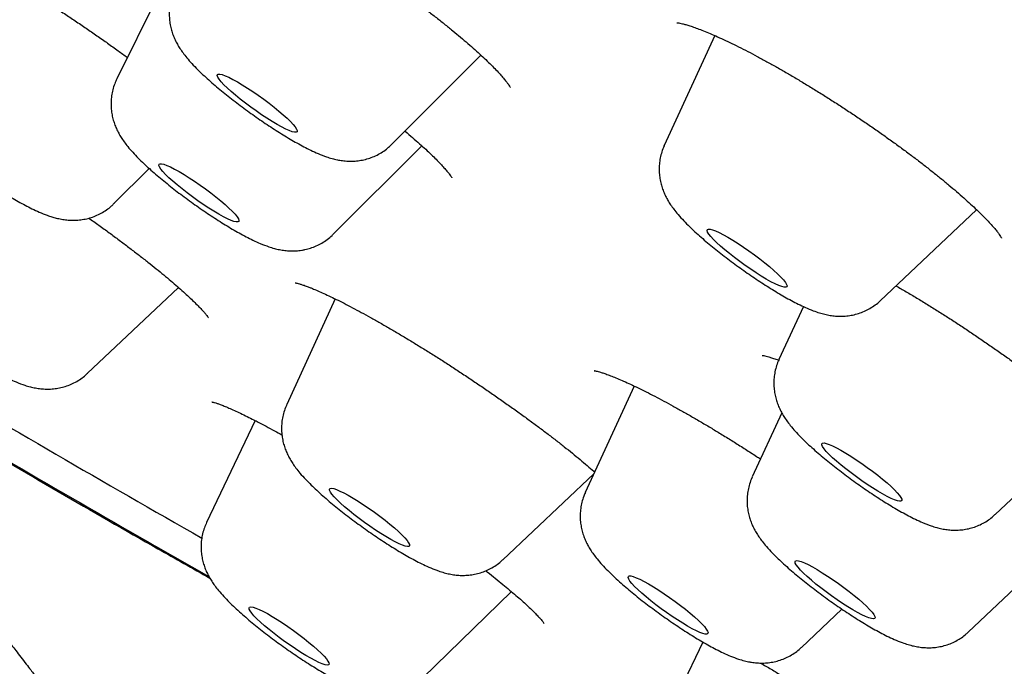
# Model space of a CAD drawing. Units: millimetres. Extents: x 8 to 994, y 12 to 1031.
# Drawn here: x 867 to 876, y 316 to 322 of the extents above; entities that cross this region are included whole.
import ezdxf

# ---------------------------------------------------------------- set-up
doc = ezdxf.new("R2010")
doc.units = ezdxf.units.MM

msp = doc.modelspace()

# ---------------------------------------------------------------- linework, layer by layer
at = {"color": 7, "linetype": 'Continuous', "lineweight": 30}
for p, q in [((867.9282, 322.3151), (867.4578, 321.3637)), ((872.9494, 321.7596), (872.4851, 320.7511)), ((869.9805, 320.76), (870.8016, 321.5797)), ((869.4457, 319.9364), (870.2586, 320.7479)), ((872.4843, 320.7492), (872.4851, 320.7511)), ((867.4317, 320.2175), (867.7547, 320.54)), ((867.4317, 320.2175), (867.4296, 320.2157)), ((874.4688, 319.3268), (875.353, 320.1618)), ((867.1867, 318.6579), (868.0236, 319.4482)), ((869.4642, 319.3426), (869.0176, 318.3724)), ((873.7618, 319.2734), (873.5382, 318.7877)), ((874.4688, 319.3268), (874.4677, 319.3258)), ((867.1867, 318.6579), (867.1856, 318.6568)), ((872.209, 318.5433), (871.7599, 317.5677)), ((869.0169, 318.3708), (869.0176, 318.3724)), ((873.5635, 318.2976), (873.2924, 317.7085)), ((868.7293, 318.226), (868.2819, 317.291)), ((875.522, 317.3634), (876.4006, 318.1932)), ((871.0013, 316.9481), (871.8387, 317.7389)), ((875.2761, 316.2842), (876.1469, 317.1067)), ((868.3049, 316.792), (867.8155, 317.0713)), ((870.2679, 315.8651), (871.0816, 316.6568)), ((873.7436, 316.1434), (874.1166, 316.4957)), ((872.8395, 316.1937), (872.4276, 315.3329))]:
    msp.add_line(p, q, dxfattribs=at)
at = {"color": 7, "linetype": 'Continuous', "lineweight": 30, "flags": 128}
for points in [[(868.3797, 321.3921), (868.3811, 321.4019), (868.3893, 321.4069), (868.4042, 321.4068), (868.4254, 321.4018), (868.4526, 321.3919), (868.4854, 321.3773), (868.5229, 321.3583), (868.5647, 321.3353), (868.6099, 321.3085), (868.6576, 321.2787), (868.7069, 321.2462), (868.757, 321.2118), (868.807, 321.176), (868.8558, 321.1396), (868.9026, 321.1031), (868.9464, 321.0674), (868.9866, 321.033), (869.0223, 321.0006), (869.0528, 320.9707), (869.0777, 320.9441), (869.0964, 320.921), (869.1086, 320.9021), (869.1141, 320.8876), (869.1127, 320.8777), (869.1045, 320.8728), (869.0896, 320.8728), (869.0684, 320.8778), (869.0411, 320.8877), (869.0084, 320.9023), (868.9708, 320.9213), (868.9291, 320.9444), (868.8839, 320.9711), (868.8362, 321.001), (868.7868, 321.0334), (868.7367, 321.0678), (868.6868, 321.1036), (868.638, 321.1401), (868.5912, 321.1765), (868.5473, 321.2123), (868.5072, 321.2467), (868.4715, 321.2791), (868.4409, 321.3089), (868.4161, 321.3356), (868.3974, 321.3586), (868.3852, 321.3776), (868.3797, 321.3921)], [(867.8545, 320.5833), (867.8694, 320.5833), (867.8906, 320.5783), (867.9179, 320.5684), (867.9506, 320.5538), (867.9882, 320.5348), (868.0299, 320.5117), (868.0751, 320.485), (868.1228, 320.4551), (868.1722, 320.4227), (868.2223, 320.3882), (868.2722, 320.3525), (868.321, 320.316), (868.3678, 320.2796), (868.4116, 320.2438), (868.4518, 320.2094), (868.4875, 320.177), (868.5181, 320.1472), (868.5429, 320.1205), (868.5616, 320.0975), (868.5738, 320.0785), (868.5793, 320.064), (868.5779, 320.0542), (868.5697, 320.0492), (868.5548, 320.0493), (868.5336, 320.0543), (868.5063, 320.0641), (868.4736, 320.0787), (868.436, 320.0977), (868.3943, 320.1208), (868.3491, 320.1475), (868.3014, 320.1774), (868.2521, 320.2098), (868.2019, 320.2443), (868.152, 320.28), (868.1032, 320.3165), (868.0564, 320.3529), (868.0126, 320.3887), (867.9724, 320.4231), (867.9367, 320.4555), (867.9061, 320.4853), (867.8813, 320.512), (867.8626, 320.5351), (867.8504, 320.554), (867.8449, 320.5685), (867.8463, 320.5783), (867.8545, 320.5833)], [(872.8938, 319.9384), (872.8826, 319.9567), (872.8781, 319.9706), (872.8805, 319.9797), (872.8897, 319.9839), (872.9054, 319.9832), (872.9276, 319.9775), (872.9556, 319.9669), (872.9891, 319.9517), (873.0273, 319.9321), (873.0696, 319.9084), (873.1152, 319.8812), (873.1632, 319.851), (873.2127, 319.8182), (873.2628, 319.7835), (873.3127, 319.7476), (873.3612, 319.7111), (873.4076, 319.6748), (873.451, 319.6392), (873.4906, 319.605), (873.5256, 319.5729), (873.5554, 319.5435), (873.5794, 319.5173), (873.5972, 319.4948), (873.6084, 319.4765), (873.6129, 319.4626), (873.6105, 319.4535), (873.6014, 319.4493), (873.5856, 319.45), (873.5635, 319.4557), (873.5354, 319.4663), (873.502, 319.4815), (873.4637, 319.5011), (873.4214, 319.5248), (873.3759, 319.552), (873.3279, 319.5822), (873.2783, 319.615), (873.2282, 319.6497), (873.1784, 319.6856), (873.1298, 319.7221), (873.0834, 319.7585), (873.04, 319.7941), (873.0004, 319.8282), (872.9654, 319.8603), (872.9356, 319.8897), (872.9116, 319.9159), (872.8938, 319.9384)], [(873.9321, 318.0027), (873.932, 318.0136), (873.9387, 318.0196), (873.9522, 318.0206), (873.9721, 318.0166), (873.9981, 318.0078), (874.0297, 317.9942), (874.0663, 317.9761), (874.1072, 317.9539), (874.1517, 317.9279), (874.1989, 317.8987), (874.248, 317.8667), (874.298, 317.8327), (874.3481, 317.7971), (874.3972, 317.7608), (874.4445, 317.7243), (874.4891, 317.6883), (874.5301, 317.6535), (874.5668, 317.6206), (874.5985, 317.5902), (874.6246, 317.5628), (874.6447, 317.539), (874.6583, 317.5191), (874.6652, 317.5036), (874.6653, 317.4928), (874.6585, 317.4868), (874.6451, 317.4857), (874.6252, 317.4897), (874.5992, 317.4985), (874.5676, 317.5121), (874.531, 317.5302), (874.4901, 317.5525), (874.4456, 317.5784), (874.3983, 317.6077), (874.3493, 317.6396), (874.2992, 317.6737), (874.2492, 317.7092), (874.2001, 317.7456), (874.1528, 317.7821), (874.1082, 317.818), (874.0672, 317.8528), (874.0305, 317.8857), (873.9988, 317.9161), (873.9726, 317.9435), (873.9526, 317.9674), (873.939, 317.9872), (873.9321, 318.0027)], [(869.4754, 317.5933), (869.5066, 317.58), (869.5429, 317.5623), (869.5835, 317.5403), (869.6278, 317.5146), (869.6748, 317.4856), (869.7238, 317.4538), (869.7738, 317.4199), (869.8239, 317.3844), (869.8731, 317.3481), (869.9206, 317.3116), (869.9653, 317.2756), (870.0066, 317.2407), (870.0437, 317.2076), (870.0758, 317.177), (870.1023, 317.1494), (870.1228, 317.1253), (870.1369, 317.1051), (870.1443, 317.0893), (870.1449, 317.0781), (870.1386, 317.0718), (870.1256, 317.0704), (870.1062, 317.074), (870.0806, 317.0825), (870.0494, 317.0957), (870.0131, 317.1135), (869.9725, 317.1355), (869.9282, 317.1612), (869.8812, 317.1902), (869.8322, 317.222), (869.7822, 317.2559), (869.7321, 317.2914), (869.6829, 317.3277), (869.6354, 317.3642), (869.5906, 317.4002), (869.5493, 317.4351), (869.5123, 317.4681), (869.4802, 317.4988), (869.4537, 317.5264), (869.4332, 317.5505), (869.4191, 317.5707), (869.4117, 317.5865), (869.4111, 317.5977), (869.4174, 317.604), (869.4304, 317.6054), (869.4498, 317.6018), (869.4754, 317.5933)], [(873.6897, 316.9388), (873.7008, 316.9416), (873.7184, 316.9395), (873.7423, 316.9323), (873.7719, 316.9204), (873.8068, 316.9039), (873.8463, 316.8831), (873.8896, 316.8584), (873.9359, 316.8303), (873.9845, 316.7992), (874.0343, 316.7659), (874.0844, 316.7308), (874.134, 316.6946), (874.182, 316.6581), (874.2277, 316.6219), (874.27, 316.5866), (874.3084, 316.553), (874.3419, 316.5216), (874.3701, 316.4931), (874.3924, 316.4679), (874.4083, 316.4466), (874.4177, 316.4295), (874.4202, 316.4169), (874.4159, 316.4092), (874.4048, 316.4064), (874.3872, 316.4085), (874.3633, 316.4156), (874.3336, 316.4276), (874.2988, 316.4441), (874.2593, 316.4649), (874.216, 316.4896), (874.1696, 316.5177), (874.1211, 316.5488), (874.0713, 316.5821), (874.0211, 316.6172), (873.9716, 316.6534), (873.9235, 316.6899), (873.8779, 316.7261), (873.8355, 316.7614), (873.7972, 316.795), (873.7636, 316.8264), (873.7354, 316.8549), (873.7132, 316.8801), (873.6972, 316.9014), (873.6879, 316.9185), (873.6854, 316.9311), (873.6897, 316.9388)], [(872.1789, 316.8), (872.2006, 316.7947), (872.2282, 316.7844), (872.2613, 316.7695), (872.2992, 316.7502), (872.3412, 316.7269), (872.3866, 316.6999), (872.4344, 316.6698), (872.4839, 316.6372), (872.534, 316.6027), (872.5839, 316.5668), (872.6326, 316.5304), (872.6792, 316.494), (872.7228, 316.4583), (872.7627, 316.424), (872.798, 316.3917), (872.8282, 316.3621), (872.8527, 316.3357), (872.8709, 316.3129), (872.8826, 316.2943), (872.8876, 316.2801), (872.8857, 316.2706), (872.877, 316.266), (872.8617, 316.2664), (872.84, 316.2718), (872.8124, 316.282), (872.7793, 316.2969), (872.7414, 316.3162), (872.6993, 316.3396), (872.654, 316.3665), (872.6061, 316.3966), (872.5567, 316.4292), (872.5065, 316.4638), (872.4567, 316.4996), (872.408, 316.5361), (872.3614, 316.5725), (872.3177, 316.6082), (872.2779, 316.6425), (872.2425, 316.6747), (872.2124, 316.7043), (872.1879, 316.7308), (872.1697, 316.7535), (872.158, 316.7722), (872.153, 316.7864), (872.1549, 316.7958), (872.1635, 316.8004), (872.1789, 316.8)], [(868.7998, 316.476), (868.84, 316.4545), (868.8839, 316.4292), (868.9307, 316.4005), (868.9795, 316.369), (869.0294, 316.3353), (869.0796, 316.2999), (869.1289, 316.2637), (869.1766, 316.2271), (869.2217, 316.191), (869.2634, 316.156), (869.301, 316.1227), (869.3336, 316.0918), (869.3608, 316.0639), (869.382, 316.0393), (869.3968, 316.0187), (869.4049, 316.0024), (869.4062, 315.9907), (869.4007, 315.9838), (869.3884, 315.9819), (869.3696, 315.985), (869.3447, 315.9929), (869.3141, 316.0057), (869.2783, 316.023), (869.2381, 316.0445), (869.1942, 316.0699), (869.1474, 316.0986), (869.0986, 316.1301), (869.0487, 316.1638), (868.9985, 316.1991), (868.9492, 316.2354), (868.9015, 316.2719), (868.8564, 316.308), (868.8147, 316.343), (868.7771, 316.3763), (868.7445, 316.4072), (868.7173, 316.4352), (868.6961, 316.4597), (868.6813, 316.4803), (868.6732, 316.4966), (868.6719, 316.5083), (868.6774, 316.5152), (868.6897, 316.5171), (868.7085, 316.5141), (868.7334, 316.5061), (868.764, 316.4933), (868.7998, 316.476)]]:
    msp.add_lwpolyline(points, dxfattribs=at)
at = {"color": 7, "linetype": 'Continuous', "lineweight": 30}
for centre, radius, start, end in [((957.4258, 473.9305), 180.3749, 239.383819, 240.366665), ((960.569, 478.8769), 186.5054, 239.304118, 240.17692)]:
    msp.add_arc(centre, radius, start, end, dxfattribs=at)
for points, knots in [([(865.517, 322.7481), (865.517, 322.7481), (865.517, 322.7481), (865.5245, 322.747), (865.5385, 322.7439), (865.5598, 322.7381), (865.5881, 322.7292), (865.6236, 322.7168), (865.666, 322.7005), (865.7152, 322.6801), (865.771, 322.6556), (865.8329, 322.627), (865.9004, 322.5943), (865.9732, 322.5577), (866.0506, 322.5173), (866.1323, 322.4735), (866.2175, 322.4263), (866.3059, 322.3762), (866.3969, 322.3233), (866.49, 322.268), (866.5845, 322.2107), (866.6804, 322.1513), (866.7776, 322.0899), (866.8763, 322.0266), (866.9759, 321.9614), (867.0761, 321.8948), (867.1761, 321.8271), (867.2756, 321.7586), (867.3737, 321.6899), (867.4671, 321.6235), (867.5266, 321.5802), (867.5548, 321.5597)], [0, 0, 0, 0, 0.014471, 0.038037, 0.063631, 0.091226, 0.120635, 0.151397, 0.183554, 0.217091, 0.251754, 0.287318, 0.323591, 0.360402, 0.397608, 0.435086, 0.472729, 0.510451, 0.548167, 0.585825, 0.623291, 0.660527, 0.698016, 0.735807, 0.773854, 0.812102, 0.850484, 0.888926, 0.927331, 0.965616, 1, 1, 1, 1]), ([(869.1487, 322.7784), (869.1778, 322.7608), (869.2392, 322.7238), (869.3341, 322.6649), (869.4325, 322.6027), (869.5306, 322.5393), (869.6285, 322.4747), (869.7263, 322.409), (869.8242, 322.3419), (869.9218, 322.2737), (870.0184, 322.2049), (870.1134, 322.136), (870.2061, 322.0673), (870.296, 321.9994), (870.3823, 321.9327), (870.4645, 321.8677), (870.5422, 321.8048), (870.6148, 321.7444), (870.6827, 321.6864), (870.7461, 321.6305), (870.8049, 321.5769), (870.8587, 321.5261), (870.907, 321.4785), (870.9495, 321.4347), (870.9858, 321.3953), (871.0156, 321.3607), (871.038, 321.3327), (871.0537, 321.3114), (871.0637, 321.2963), (871.0689, 321.2877), (871.0707, 321.2838), (871.0702, 321.2849), (871.0702, 321.2849)], [0, 0, 0, 0, 0.033261, 0.0701449, 0.1068231, 0.1432462, 0.1794318, 0.2158961, 0.2527437, 0.2899034, 0.32729, 0.3648057, 0.4023345, 0.4397386, 0.4769086, 0.5137412, 0.5501422, 0.586029, 0.6213532, 0.6570365, 0.6927354, 0.7283706, 0.7638013, 0.7988536, 0.8333144, 0.8669279, 0.8993968, 0.9270732, 0.9529515, 0.9769138, 0.9989831, 1, 1, 1, 1]), ([(867.993, 322.1864), (867.9864, 322.1729), (867.9714, 322.1418), (867.9554, 322.0905), (867.9437, 322.0346), (867.9385, 321.979), (867.9391, 321.9248), (867.9449, 321.8724), (867.9554, 321.8225), (867.9698, 321.7754), (867.9875, 321.7313), (868.008, 321.6897), (868.0315, 321.6495), (868.0589, 321.6087), (868.0929, 321.5641), (868.1349, 321.5151), (868.1834, 321.4639), (868.2346, 321.4138), (868.2877, 321.3647), (868.3438, 321.3153), (868.4033, 321.2651), (868.4644, 321.2154), (868.527, 321.1662), (868.5911, 321.1175), (868.6562, 321.0694), (868.722, 321.0223), (868.7882, 320.9764), (868.8543, 320.9319), (868.9201, 320.8891), (868.9852, 320.8483), (869.0496, 320.8096), (869.1131, 320.7731), (869.1764, 320.7388), (869.2406, 320.7064), (869.3091, 320.6751), (869.3728, 320.6502), (869.4318, 320.6317), (869.481, 320.6198), (869.5301, 320.6115), (869.5805, 320.6071), (869.6326, 320.6071), (869.6863, 320.6123), (869.7406, 320.6231), (869.7947, 320.6399), (869.8474, 320.6627), (869.8976, 320.6917), (869.9424, 320.7239), (869.9681, 320.7487), (869.9798, 320.76)], [0, 0, 0, 0, 0.013866, 0.031958, 0.049671, 0.067043, 0.084105, 0.100882, 0.117408, 0.133764, 0.150133, 0.166788, 0.184278, 0.203516, 0.226056, 0.254778, 0.285282, 0.312588, 0.338255, 0.365133, 0.390987, 0.41622, 0.441069, 0.465679, 0.490151, 0.514563, 0.538981, 0.563453, 0.58805, 0.612862, 0.638007, 0.663659, 0.690103, 0.717849, 0.747957, 0.783035, 0.804854, 0.824525, 0.842778, 0.860407, 0.877916, 0.895479, 0.913191, 0.931036, 0.948967, 0.966944, 0.98495, 1, 1, 1, 1]), ([(872.6005, 321.878), (872.601, 321.878), (872.602, 321.878), (872.6118, 321.877), (872.6282, 321.8742), (872.6518, 321.8691), (872.6825, 321.8609), (872.7204, 321.8493), (872.7651, 321.8341), (872.8168, 321.8149), (872.8753, 321.7915), (872.9401, 321.764), (873.0105, 321.7325), (873.0861, 321.697), (873.1663, 321.6578), (873.2503, 321.6152), (873.3376, 321.5694), (873.4274, 321.5208), (873.5191, 321.4696), (873.6124, 321.4161), (873.7072, 321.3603), (873.8039, 321.3021), (873.9024, 321.2414), (874.0022, 321.1786), (874.1027, 321.1139), (874.2033, 321.0478), (874.3035, 320.9807), (874.4025, 320.9129), (874.5, 320.8448), (874.5952, 320.7768), (874.6876, 320.7093), (874.7769, 320.6428), (874.8625, 320.5773), (874.9448, 320.513), (875.0235, 320.4498), (875.0987, 320.3879), (875.1698, 320.3276), (875.2364, 320.2693), (875.2981, 320.2136), (875.3545, 320.1607), (875.4052, 320.1113), (875.4497, 320.0656), (875.4879, 320.0244), (875.5195, 319.9881), (875.5435, 319.9583), (875.5614, 319.9343), (875.5731, 319.9168), (875.5796, 319.9058), (875.5821, 319.9006), (875.5818, 319.9013), (875.5818, 319.9015)], [0, 0, 0, 0, 0.013078, 0.028104, 0.044193, 0.061315, 0.079531, 0.097988, 0.11752, 0.13795, 0.159131, 0.18092, 0.203182, 0.225789, 0.248625, 0.271586, 0.294573, 0.317486, 0.340265, 0.362871, 0.385374, 0.408161, 0.431164, 0.45435, 0.477676, 0.501097, 0.524565, 0.548022, 0.571414, 0.594701, 0.617847, 0.640824, 0.663594, 0.686233, 0.708976, 0.731774, 0.754593, 0.777377, 0.800067, 0.822594, 0.844876, 0.866816, 0.888304, 0.909209, 0.929383, 0.946687, 0.964954, 0.980529, 0.995105, 1, 1, 1, 1]), ([(865.4444, 321.6439), (865.4395, 321.6343), (865.4256, 321.6071), (865.4099, 321.5599), (865.3968, 321.504), (865.3903, 321.4483), (865.3897, 321.3937), (865.3945, 321.3409), (865.404, 321.2904), (865.4176, 321.2427), (865.4347, 321.198), (865.4546, 321.1559), (865.4774, 321.1155), (865.5038, 321.0751), (865.5361, 321.0317), (865.5768, 320.983), (865.6244, 320.9319), (865.6759, 320.8808), (865.7289, 320.8313), (865.7848, 320.7817), (865.844, 320.7314), (865.9048, 320.6816), (865.9672, 320.6323), (866.031, 320.5835), (866.0959, 320.5353), (866.1616, 320.488), (866.2278, 320.4418), (866.294, 320.3971), (866.3599, 320.354), (866.4251, 320.3128), (866.4896, 320.2737), (866.5533, 320.2369), (866.6165, 320.2022), (866.6804, 320.1695), (866.7478, 320.1381), (866.8075, 320.1137), (866.8475, 320.1007), (866.8617, 320.0961)], [0, 0, 0, 0, 0.012577, 0.035446, 0.057827, 0.079769, 0.101313, 0.122493, 0.143345, 0.163953, 0.184513, 0.205344, 0.227047, 0.250655, 0.277901, 0.311962, 0.351932, 0.386838, 0.419444, 0.453578, 0.486287, 0.518142, 0.549472, 0.580475, 0.611285, 0.642003, 0.672717, 0.703485, 0.734395, 0.765553, 0.7971, 0.82924, 0.862298, 0.89685, 0.934054, 0.976684, 1, 1, 1, 1]), ([(860.6316, 321.3843), (860.6353, 321.382), (860.665, 321.3633), (860.7186, 321.3295), (860.7884, 321.2854), (860.8475, 321.2479), (860.8972, 321.2164), (860.9563, 321.1788), (861.0243, 321.1355), (861.118, 321.0754), (861.2119, 321.015), (861.3152, 320.9479), (861.4057, 320.8887), (861.4955, 320.8294), (861.5687, 320.7805), (861.6286, 320.7402), (861.6718, 320.711), (861.7152, 320.6815), (861.7673, 320.6458), (861.8272, 320.6046), (861.885, 320.5643), (861.9345, 320.5297), (861.9766, 320.4999), (862.0167, 320.4715), (862.0615, 320.4396), (862.124, 320.3947), (862.1946, 320.3434), (862.2751, 320.2843), (862.3526, 320.2268), (862.4308, 320.1679), (862.5064, 320.1103), (862.5851, 320.0498), (862.6595, 319.9918), (862.7248, 319.9403), (862.7779, 319.898), (862.8371, 319.8506), (862.9019, 319.7981), (862.9669, 319.7451), (863.0239, 319.6981), (863.0793, 319.6521), (863.1407, 319.6006), (863.2123, 319.5402), (863.2846, 319.4784), (863.3506, 319.4216), (863.4102, 319.3699), (863.4731, 319.3149), (863.5435, 319.2529), (863.6153, 319.189), (863.6799, 319.1311), (863.7351, 319.0814), (863.787, 319.0342), (863.8424, 318.9837), (863.9052, 318.9261), (863.9721, 318.8642), (864.0361, 318.8045), (864.0921, 318.752), (864.1425, 318.7045), (864.1939, 318.6558), (864.2528, 318.5996), (864.3175, 318.5376), (864.3813, 318.4758), (864.4362, 318.4225), (864.4835, 318.3762), (864.5294, 318.3311), (864.5811, 318.2802), (864.6396, 318.222), (864.6986, 318.163), (864.7511, 318.1103), (864.795, 318.0659), (864.8366, 318.0237), (864.8811, 317.9785), (864.9315, 317.9268), (864.9861, 317.8707), (865.0385, 317.8165), (865.0835, 317.7696), (865.1215, 317.7299), (865.1602, 317.6893), (865.2057, 317.6414), (865.2554, 317.5887), (865.3027, 317.5383), (865.3487, 317.4889), (865.4011, 317.4325), (865.4667, 317.3614), (865.5334, 317.2884), (865.5932, 317.2224), (865.6486, 317.1608), (865.7093, 317.093), (865.7836, 317.0092), (865.8791, 316.9004), (865.9856, 316.7773), (866.0962, 316.6474), (866.1938, 316.5309), (866.2871, 316.418), (866.3854, 316.2973), (866.4674, 316.1946), (866.5328, 316.1116), (866.5778, 316.0539), (866.6234, 315.9949), (866.6643, 315.9415), (866.7004, 315.894), (866.7394, 315.8423), (866.7853, 315.7808), (866.8347, 315.7138), (866.8805, 315.6509), (866.9218, 315.5937), (866.9618, 315.5376), (867.0045, 315.4772), (867.0474, 315.4156), (867.0861, 315.3594), (867.1183, 315.312), (867.1475, 315.2688), (867.1827, 315.2161), (867.2278, 315.1478), (867.2839, 315.0613), (867.3466, 314.9624), (867.4127, 314.8553), (867.4994, 314.7107), (867.5852, 314.5627), (867.6439, 314.4533), (867.6654, 314.4133)], [0, 0, 0, 0, 0.001681, 0.013502, 0.023375, 0.031319, 0.03737, 0.042082, 0.051631, 0.060229, 0.073737, 0.084472, 0.096723, 0.106953, 0.117767, 0.124302, 0.129331, 0.133785, 0.140081, 0.147987, 0.155118, 0.16073, 0.165626, 0.170119, 0.17493, 0.181375, 0.192075, 0.199835, 0.209696, 0.21944, 0.227469, 0.23651, 0.247413, 0.254026, 0.259846, 0.266347, 0.27505, 0.282935, 0.289469, 0.295293, 0.302625, 0.31131, 0.320732, 0.328301, 0.334833, 0.341963, 0.350661, 0.35996, 0.36759, 0.373729, 0.379685, 0.386166, 0.393585, 0.402278, 0.410349, 0.416827, 0.422718, 0.428773, 0.435671, 0.444372, 0.452665, 0.459345, 0.464793, 0.470306, 0.476497, 0.484137, 0.49231, 0.498739, 0.503968, 0.508965, 0.514524, 0.520878, 0.528205, 0.535505, 0.541116, 0.545652, 0.550283, 0.556251, 0.563571, 0.569949, 0.575056, 0.582006, 0.590983, 0.601632, 0.609165, 0.615622, 0.624497, 0.634475, 0.646819, 0.664689, 0.680348, 0.695202, 0.708528, 0.723144, 0.741566, 0.747987, 0.755754, 0.764343, 0.771315, 0.776865, 0.783362, 0.792249, 0.801909, 0.81081, 0.818124, 0.825662, 0.834424, 0.843832, 0.851951, 0.858626, 0.864479, 0.871302, 0.882678, 0.896188, 0.911838, 0.929307, 0.946816, 0.980524, 1, 1, 1, 1]), ([(867.458, 321.3627), (867.451, 321.348), (867.4356, 321.3156), (867.4196, 321.2631), (867.4084, 321.2071), (867.4036, 321.1516), (867.4045, 321.0975), (867.4107, 321.0453), (867.4215, 320.9956), (867.4361, 320.9487), (867.454, 320.9048), (867.4748, 320.8633), (867.4984, 320.8231), (867.5262, 320.7822), (867.5609, 320.7371), (867.6034, 320.6879), (867.6523, 320.6367), (867.7034, 320.5868), (867.7566, 320.5379), (867.8128, 320.4885), (867.8724, 320.4383), (867.9336, 320.3887), (867.9963, 320.3395), (868.0604, 320.2908), (868.1256, 320.2428), (868.1914, 320.1958), (868.2576, 320.1499), (868.3238, 320.1055), (868.3895, 320.0629), (868.4546, 320.0222), (868.5189, 319.9836), (868.5824, 319.9473), (868.6457, 319.9131), (868.71, 319.8808), (868.779, 319.8495), (868.843, 319.8248), (868.9023, 319.8067), (868.9512, 319.7952), (869.0005, 319.7873), (869.051, 319.7833), (869.103, 319.7839), (869.1481, 319.7885), (869.1755, 319.7938), (869.1852, 319.7957)], [0, 0, 0, 0, 0.016629, 0.036557, 0.056071, 0.07521, 0.09401, 0.112497, 0.130712, 0.148748, 0.166815, 0.185229, 0.204621, 0.226031, 0.251246, 0.283575, 0.316851, 0.34681, 0.375033, 0.404588, 0.433056, 0.460859, 0.488251, 0.515388, 0.542378, 0.569308, 0.596247, 0.62325, 0.650398, 0.677789, 0.705557, 0.733901, 0.763145, 0.793876, 0.827326, 0.866556, 0.890177, 0.911673, 0.931703, 0.951117, 0.970438, 0.989484, 1, 1, 1, 1]), ([(870.1036, 320.8829), (870.1039, 320.8826), (870.1286, 320.862), (870.1735, 320.8234), (870.2371, 320.7677), (870.2943, 320.7158), (870.3453, 320.6677), (870.3903, 320.6235), (870.4295, 320.5832), (870.4628, 320.5469), (870.4898, 320.5155), (870.5097, 320.4904), (870.5232, 320.4718), (870.5312, 320.4597), (870.5349, 320.4532), (870.5348, 320.4533), (870.5348, 320.4533)], [0, 0, 0, 0, 0.001425, 0.092992, 0.183378, 0.272251, 0.359271, 0.444137, 0.529325, 0.613248, 0.695457, 0.775166, 0.843346, 0.907081, 0.96606, 1, 1, 1, 1]), ([(872.4851, 320.7506), (872.4845, 320.7496), (872.4748, 320.7311), (872.4618, 320.6929), (872.4468, 320.6371), (872.4388, 320.5812), (872.4367, 320.5263), (872.4402, 320.473), (872.4487, 320.4219), (872.4614, 320.3735), (872.4776, 320.328), (872.4969, 320.2853), (872.5189, 320.2447), (872.5443, 320.2045), (872.5748, 320.1622), (872.6145, 320.1133), (872.6615, 320.0618), (872.7137, 320.0093), (872.7666, 319.9595), (872.8222, 319.9097), (872.8813, 319.8591), (872.9418, 319.8093), (873.0039, 319.7599), (873.0675, 319.711), (873.1322, 319.6627), (873.1979, 319.6152), (873.264, 319.5688), (873.3302, 319.5238), (873.3961, 319.4804), (873.4615, 319.4389), (873.5261, 319.3995), (873.5899, 319.3622), (873.6532, 319.3272), (873.7169, 319.2942), (873.7833, 319.2626), (873.847, 319.2361), (873.906, 319.2156), (873.9576, 319.2015), (874.0065, 319.1916), (874.0562, 319.1854), (874.1075, 319.1833), (874.1606, 319.1861), (874.2147, 319.1943), (874.2691, 319.2083), (874.3225, 319.2285), (874.3741, 319.2546), (874.4222, 319.287), (874.4539, 319.3112), (874.4678, 319.326), (874.4684, 319.3266)], [0, 0, 0, 0, 0.001058, 0.019501, 0.037542, 0.055221, 0.072574, 0.089629, 0.106411, 0.122976, 0.13945, 0.156068, 0.173237, 0.191689, 0.212638, 0.238262, 0.272195, 0.300676, 0.327097, 0.35475, 0.381136, 0.406775, 0.431957, 0.456855, 0.481582, 0.506223, 0.530848, 0.55551, 0.580272, 0.605218, 0.630453, 0.65613, 0.68249, 0.709946, 0.739316, 0.772492, 0.797994, 0.818713, 0.83766, 0.855647, 0.873322, 0.890998, 0.908796, 0.926744, 0.944801, 0.962919, 0.981073, 0.999251, 1, 1, 1, 1]), ([(866.8617, 320.0961), (866.8744, 320.0924), (866.9022, 320.0842), (866.9473, 320.0744), (866.9967, 320.0672), (867.0477, 320.0642), (867.1003, 320.0657), (867.1543, 320.0725), (867.2087, 320.0852), (867.2624, 320.1039), (867.3145, 320.1286), (867.3637, 320.1594), (867.4029, 320.1891), (867.4236, 320.2106), (867.4307, 320.218)], [0, 0, 0, 0, 0.078917, 0.172737, 0.2604, 0.34595, 0.431316, 0.517122, 0.603677, 0.690812, 0.778288, 0.86596, 0.953761, 1, 1, 1, 1]), ([(867.1994, 320.0861), (867.2031, 320.0835), (867.2392, 320.058), (867.3062, 320.0098), (867.3998, 319.9417), (867.4908, 319.8743), (867.5788, 319.8079), (867.6632, 319.7432), (867.7435, 319.6805), (867.819, 319.6202), (867.8894, 319.5627), (867.9545, 319.5082), (868.0147, 319.4564), (868.0702, 319.4073), (868.1205, 319.3611), (868.1652, 319.3186), (868.2039, 319.2801), (868.2363, 319.2462), (868.2611, 319.2185), (868.279, 319.1972), (868.2908, 319.1818), (868.2972, 319.1727), (868.2997, 319.1684), (868.2993, 319.1693), (868.2992, 319.1695)], [0, 0, 0, 0, 0.006286, 0.060724, 0.115396, 0.170154, 0.22479, 0.27914, 0.333048, 0.386367, 0.438966, 0.490736, 0.542291, 0.594172, 0.645946, 0.697387, 0.748198, 0.798001, 0.846328, 0.887722, 0.926325, 0.961813, 0.994093, 1, 1, 1, 1]), ([(869.1852, 319.7957), (869.2023, 319.7998), (869.2375, 319.8084), (869.2899, 319.8286), (869.3414, 319.8547), (869.3896, 319.8871), (869.4244, 319.9145), (869.4412, 319.9327), (869.4447, 319.9365)], [0, 0, 0, 0, 0.17888, 0.370509, 0.562706, 0.75529, 0.948131, 1, 1, 1, 1]), ([(869.0957, 319.4909), (869.0956, 319.4909), (869.0951, 319.491), (869.1013, 319.49), (869.1138, 319.4873), (869.1337, 319.482), (869.1607, 319.4736), (869.1892, 319.4636), (869.2169, 319.4532), (869.2476, 319.4412), (869.2897, 319.4237), (869.3444, 319.3995), (869.4052, 319.3714), (869.4718, 319.3391), (869.5438, 319.3029), (869.6208, 319.263), (869.7022, 319.2195), (869.7874, 319.1727), (869.876, 319.1228), (869.9674, 319.0702), (870.061, 319.0151), (870.1562, 318.9579), (870.2525, 318.899), (870.3494, 318.8386), (870.4472, 318.7765), (870.546, 318.7127), (870.6458, 318.6472), (870.7461, 318.5803), (870.8462, 318.5124), (870.9456, 318.444), (871.0435, 318.3755), (871.1393, 318.3073), (871.2323, 318.2399), (871.3219, 318.1738), (871.4078, 318.1094), (871.4894, 318.0468), (871.5673, 317.9859), (871.6414, 317.9266), (871.7119, 317.8689), (871.7776, 317.8135), (871.8223, 317.7753), (871.8434, 317.7564), (871.8458, 317.7543)], [0, 0, 0, 0, 0.007634, 0.024901, 0.04374, 0.064143, 0.085991, 0.109083, 0.121666, 0.13604, 0.160812, 0.18623, 0.212388, 0.239145, 0.266385, 0.294003, 0.321902, 0.349996, 0.378204, 0.40645, 0.43465, 0.462751, 0.490711, 0.518446, 0.546089, 0.574068, 0.602336, 0.630836, 0.659504, 0.688264, 0.717029, 0.7457, 0.7742, 0.802459, 0.830415, 0.858022, 0.885437, 0.913077, 0.940845, 0.968682, 0.996497, 1, 1, 1, 1]), ([(874.6126, 319.4626), (874.6433, 319.4449), (874.7059, 319.4087), (874.8022, 319.3514), (874.9003, 319.2918), (874.9984, 319.2308), (875.0966, 319.1685), (875.1952, 319.1046), (875.2942, 319.0392), (875.3931, 318.9726), (875.4913, 318.9052), (875.5882, 318.8372), (875.6834, 318.7692), (875.7761, 318.7016), (875.8659, 318.6347), (875.9521, 318.5689), (876.0344, 318.5048), (876.1123, 318.4425), (876.1855, 318.3824), (876.254, 318.3245), (876.3178, 318.269), (876.3768, 318.2158), (876.4306, 318.1655), (876.4788, 318.1185), (876.5211, 318.0752), (876.5571, 318.0363), (876.5866, 318.0024), (876.6087, 317.9749), (876.6241, 317.954), (876.6337, 317.9396), (876.639, 317.9305), (876.6396, 317.9293), (876.6399, 317.9287)], [0, 0, 0, 0, 0.034231, 0.069884, 0.105269, 0.140331, 0.175193, 0.210378, 0.245861, 0.281594, 0.317518, 0.353566, 0.389665, 0.425713, 0.461635, 0.49736, 0.532826, 0.567979, 0.602763, 0.637233, 0.67176, 0.706235, 0.740571, 0.774648, 0.808312, 0.841373, 0.873599, 0.904715, 0.931257, 0.956089, 0.979107, 1, 1, 1, 1]), ([(873.3825, 318.825), (873.3823, 318.825), (873.3816, 318.825), (873.3872, 318.8245), (873.3992, 318.8225), (873.4186, 318.8182), (873.4451, 318.8112), (873.4793, 318.8007), (873.5099, 318.7905), (873.5308, 318.7827), (873.536, 318.7807)], [0, 0, 0, 0, 0.0438234, 0.1663382, 0.2998833, 0.4448373, 0.6008141, 0.7667894, 0.9413217, 1, 1, 1, 1]), ([(873.5389, 318.787), (873.5344, 318.7776), (873.5215, 318.7506), (873.5071, 318.7035), (873.4954, 318.6476), (873.4902, 318.5921), (873.4908, 318.5378), (873.4967, 318.4855), (873.5072, 318.4356), (873.5216, 318.3885), (873.5393, 318.3444), (873.5599, 318.3028), (873.5834, 318.2626), (873.6108, 318.2218), (873.6449, 318.1771), (873.6869, 318.1281), (873.7354, 318.077), (873.7866, 318.0269), (873.8398, 317.9778), (873.8959, 317.9284), (873.9554, 317.8782), (874.0165, 317.8285), (874.0791, 317.7793), (874.1431, 317.7306), (874.2082, 317.6825), (874.2741, 317.6354), (874.3403, 317.5895), (874.4064, 317.545), (874.4722, 317.5022), (874.5373, 317.4614), (874.6016, 317.4228), (874.6652, 317.3863), (874.7285, 317.352), (874.7927, 317.3196), (874.8612, 317.2883), (874.9249, 317.2634), (874.9839, 317.245), (875.0331, 317.233), (875.0822, 317.2248), (875.1326, 317.2204), (875.1848, 317.2205), (875.2384, 317.2257), (875.2928, 317.2365), (875.3469, 317.2534), (875.3996, 317.2763), (875.4497, 317.3053), (875.4906, 317.3344), (875.5127, 317.3557), (875.5208, 317.3634)], [0, 0, 0, 0, 0.009737, 0.027988, 0.045857, 0.063381, 0.080593, 0.097518, 0.11419, 0.13069, 0.147206, 0.164012, 0.181665, 0.201088, 0.223854, 0.252879, 0.283623, 0.311159, 0.337048, 0.364158, 0.390238, 0.415694, 0.440762, 0.46559, 0.490279, 0.514908, 0.539544, 0.564234, 0.589051, 0.614085, 0.639455, 0.665339, 0.692023, 0.720025, 0.750417, 0.785845, 0.807824, 0.827655, 0.846063, 0.863846, 0.881512, 0.899231, 0.917103, 0.935107, 0.953198, 0.971335, 0.989502, 1, 1, 1, 1]), ([(866.4327, 318.6267), (866.4429, 318.6217), (866.477, 318.6049), (866.5367, 318.5782), (866.6019, 318.5536), (866.6616, 318.536), (866.7104, 318.5251), (866.7598, 318.5178), (866.8106, 318.5145), (866.8632, 318.5158), (866.9171, 318.5224), (866.9715, 318.5347), (867.0253, 318.5532), (867.0775, 318.5776), (867.1267, 318.6082), (867.1633, 318.6352), (867.1814, 318.6537), (867.1859, 318.6583)], [0, 0, 0, 0, 0.047294, 0.156986, 0.28289, 0.355474, 0.422268, 0.484914, 0.545956, 0.606838, 0.668008, 0.729713, 0.79184, 0.854217, 0.916737, 0.97935, 1, 1, 1, 1]), ([(871.8426, 318.6841), (871.8425, 318.6841), (871.8415, 318.6841), (871.8451, 318.6838), (871.8533, 318.6823), (871.8682, 318.679), (871.8908, 318.673), (871.9208, 318.6637), (871.958, 318.6508), (872.0025, 318.6341), (872.0538, 318.6133), (872.1116, 318.5884), (872.1753, 318.5595), (872.2446, 318.5266), (872.3188, 318.49), (872.3974, 318.4499), (872.4798, 318.4064), (872.5655, 318.36), (872.6538, 318.3108), (872.7444, 318.2591), (872.8371, 318.2049), (872.9323, 318.1481), (873.03, 318.0887), (873.1296, 318.027), (873.2306, 317.9633), (873.3104, 317.9121), (873.3564, 317.882), (873.3686, 317.8741)], [0, 0, 0, 0, 0.002955, 0.029213, 0.053291, 0.085259, 0.119652, 0.156649, 0.195968, 0.237278, 0.280231, 0.324495, 0.369767, 0.415784, 0.462313, 0.50916, 0.556158, 0.603146, 0.650005, 0.696597, 0.742991, 0.790027, 0.837613, 0.885647, 0.934013, 0.982581, 1, 1, 1, 1]), ([(865.3561, 318.5), (865.5645, 318.3755), (866.4106, 317.8699), (867.3976, 317.2962), (868.1529, 316.8706), (868.3111, 316.7815)], [0, 0, 0, 0, 0.205346, 0.833539, 1, 1, 1, 1]), ([(868.3313, 318.397), (868.3315, 318.3969), (868.3321, 318.3968), (868.3405, 318.3951), (868.3553, 318.3911), (868.3774, 318.3842), (868.4067, 318.374), (868.4432, 318.36), (868.4868, 318.3419), (868.5369, 318.3199), (868.5933, 318.2937), (868.6535, 318.2645), (868.7081, 318.237), (868.7654, 318.2074), (868.8277, 318.1745), (868.9008, 318.1349), (868.9509, 318.1069), (868.9738, 318.0941)], [0, 0, 0, 0, 0.038784, 0.090586, 0.14765, 0.209863, 0.276761, 0.347638, 0.421686, 0.49812, 0.576251, 0.655519, 0.728624, 0.771696, 0.85156, 0.932233, 1, 1, 1, 1]), ([(869.0176, 318.3721), (869.0101, 318.3545), (868.9951, 318.319), (868.9805, 318.2635), (868.9717, 318.2076), (868.9692, 318.1526), (868.9722, 318.0991), (868.9802, 318.0478), (868.9925, 317.9991), (869.0085, 317.9534), (869.0274, 317.9105), (869.0492, 317.8696), (869.0742, 317.8295), (869.1041, 317.7876), (869.1428, 317.7395), (869.1888, 317.6885), (869.2403, 317.6364), (869.2931, 317.5863), (869.3486, 317.5363), (869.4075, 317.4856), (869.4679, 317.4357), (869.5298, 317.3863), (869.5933, 317.3374), (869.6579, 317.289), (869.7235, 317.2414), (869.7896, 317.1949), (869.8558, 317.1497), (869.9217, 317.1062), (869.9872, 317.0644), (870.0519, 317.0248), (870.1158, 316.9873), (870.1791, 316.952), (870.2426, 316.9188), (870.309, 316.8867), (870.3545, 316.8682), (870.3788, 316.8584)], [0, 0, 0, 0, 0.023236, 0.046725, 0.06974, 0.092327, 0.114524, 0.136362, 0.157909, 0.179317, 0.200879, 0.223091, 0.246862, 0.273694, 0.306258, 0.349211, 0.386665, 0.421236, 0.457416, 0.491839, 0.525235, 0.558009, 0.590394, 0.622543, 0.65457, 0.686569, 0.718608, 0.750768, 0.783153, 0.815898, 0.849194, 0.883335, 0.918829, 0.956657, 1, 1, 1, 1]), ([(873.2926, 317.708), (873.2912, 317.7051), (873.2806, 317.6848), (873.2672, 317.6446), (873.2529, 317.5888), (873.2456, 317.5329), (873.2441, 317.4782), (873.2481, 317.425), (873.257, 317.3742), (873.2701, 317.3261), (873.2867, 317.2809), (873.3063, 317.2385), (873.3286, 317.1979), (873.3544, 317.1577), (873.3856, 317.115), (873.4265, 317.0652), (873.4747, 317.013), (873.5278, 316.9601), (873.5807, 316.9106), (873.6365, 316.8609), (873.6957, 316.8105), (873.7564, 316.7607), (873.8187, 316.7114), (873.8824, 316.6626), (873.9473, 316.6143), (874.013, 316.567), (874.0792, 316.5207), (874.1454, 316.4759), (874.2113, 316.4327), (874.2766, 316.3915), (874.3411, 316.3523), (874.4048, 316.3153), (874.4681, 316.2805), (874.5319, 316.2477), (874.5989, 316.2163), (874.6622, 316.1904), (874.7209, 316.1707), (874.7713, 316.1573), (874.8203, 316.1479), (874.8702, 316.1422), (874.9217, 316.1408), (874.975, 316.1442), (875.0292, 316.1532), (875.0835, 316.168), (875.1367, 316.1891), (875.1801, 316.2117), (875.2049, 316.228), (875.2136, 316.2338)], [0, 0, 0, 0, 0.0030772, 0.0219458, 0.0404069, 0.0585013, 0.0762642, 0.0937238, 0.1109081, 0.127878, 0.1447756, 0.1618513, 0.1795522, 0.1986686, 0.2205169, 0.2474791, 0.283252, 0.3120918, 0.3389852, 0.3671374, 0.3940815, 0.4203056, 0.4460876, 0.471594, 0.4969367, 0.5222006, 0.5474574, 0.5727565, 0.5981682, 0.623779, 0.6497027, 0.6761038, 0.7032433, 0.7315795, 0.7620292, 0.7967667, 0.8213175, 0.8422994, 0.8615498, 0.8799215, 0.8980381, 0.9161743, 0.9344479, 0.9528714, 0.9714006, 0.9899859, 1, 1, 1, 1]), ([(871.7602, 317.5666), (871.755, 317.5552), (871.7415, 317.5261), (871.727, 317.477), (871.7161, 317.421), (871.7117, 317.3656), (871.7129, 317.3116), (871.7194, 317.2595), (871.7304, 317.2099), (871.7452, 317.1632), (871.7633, 317.1194), (871.7842, 317.078), (871.808, 317.0379), (871.836, 316.9969), (871.8713, 316.9514), (871.9142, 316.902), (871.9634, 316.8507), (872.0163, 316.7994), (872.0715, 316.7488), (872.1301, 316.6977), (872.19, 316.6476), (872.2514, 316.598), (872.3143, 316.5489), (872.3786, 316.5003), (872.4439, 316.4524), (872.5099, 316.4055), (872.5761, 316.3599), (872.6422, 316.3158), (872.7078, 316.2734), (872.7728, 316.233), (872.8369, 316.1948), (872.9004, 316.1588), (872.9637, 316.125), (873.0285, 316.0929), (873.0952, 316.0632), (873.1585, 316.0393), (873.2168, 316.0219), (873.2579, 316.0127), (873.2808, 316.0089), (873.2863, 316.008)], [0, 0, 0, 0, 0.014001, 0.035699, 0.056948, 0.07779, 0.098265, 0.1184, 0.138242, 0.157897, 0.1776, 0.19771, 0.218933, 0.242437, 0.270231, 0.306036, 0.342008, 0.374528, 0.408562, 0.440586, 0.471481, 0.501705, 0.531512, 0.561062, 0.590468, 0.619821, 0.649192, 0.678646, 0.708273, 0.738185, 0.768535, 0.799557, 0.831633, 0.865476, 0.902613, 0.941091, 0.968851, 0.992488, 1, 1, 1, 1]), ([(868.2819, 317.29), (868.2748, 317.2743), (868.2597, 317.2409), (868.2443, 317.1874), (868.2341, 317.1315), (868.2303, 317.0762), (868.2321, 317.0223), (868.2391, 316.9704), (868.2505, 316.9212), (868.2657, 316.8748), (868.2841, 316.8313), (868.3053, 316.7901), (868.3295, 316.75), (868.3581, 316.7087), (868.3943, 316.6625), (868.4382, 316.6127), (868.488, 316.5611), (868.5409, 316.5102), (868.5962, 316.4598), (868.6549, 316.4089), (868.7149, 316.3589), (868.7764, 316.3093), (868.8395, 316.2603), (868.9039, 316.2117), (868.9693, 316.1639), (869.0353, 316.1172), (869.1015, 316.0717), (869.1676, 316.0277), (869.2332, 315.9855), (869.2981, 315.9454), (869.3621, 315.9074), (869.426, 315.8712), (869.4673, 315.8497), (869.4885, 315.8386)], [0, 0, 0, 0, 0.022821, 0.048643, 0.073933, 0.098744, 0.123122, 0.147098, 0.170733, 0.194166, 0.217691, 0.241769, 0.26729, 0.295723, 0.32962, 0.373668, 0.415911, 0.454381, 0.49464, 0.532663, 0.569412, 0.605401, 0.640914, 0.676137, 0.7112, 0.746209, 0.781247, 0.816393, 0.851758, 0.887478, 0.923745, 0.960848, 1, 1, 1, 1]), ([(870.3788, 316.8584), (870.3898, 316.8543), (870.4176, 316.8439), (870.4616, 316.8302), (870.5114, 316.818), (870.5606, 316.8097), (870.6109, 316.8052), (870.663, 316.8052), (870.7166, 316.8102), (870.771, 316.821), (870.8251, 316.8377), (870.8778, 316.8604), (870.928, 316.8894), (870.9693, 316.9186), (870.9919, 316.9402), (871.0003, 316.9483)], [0, 0, 0, 0, 0.064869, 0.164194, 0.250306, 0.330268, 0.407454, 0.484097, 0.560967, 0.638491, 0.7166, 0.795085, 0.873773, 0.952594, 1, 1, 1, 1]), ([(870.8459, 316.8478), (870.8505, 316.8443), (870.881, 316.8206), (870.9335, 316.7788), (871.0024, 316.7232), (871.0655, 316.6708), (871.1236, 316.6212), (871.1768, 316.5744), (871.2246, 316.5309), (871.2667, 316.4911), (871.3026, 316.4555), (871.332, 316.4248), (871.3538, 316.4004), (871.3687, 316.3824), (871.3775, 316.3709), (871.3817, 316.3647), (871.3817, 316.3648), (871.3816, 316.3648)], [0, 0, 0, 0, 0.014307, 0.096348, 0.177256, 0.256854, 0.336095, 0.415762, 0.49517, 0.57393, 0.651533, 0.727325, 0.800493, 0.862084, 0.918978, 0.97081, 1, 1, 1, 1]), ([(875.2136, 316.2338), (875.229, 316.2446), (875.2509, 316.2601), (875.2698, 316.2792), (875.2754, 316.2849)], [0, 0, 0, 0, 0.700412, 1, 1, 1, 1]), ([(873.2863, 316.008), (873.3028, 316.0058), (873.3352, 316.0015), (873.3872, 316), (873.4403, 316.0032), (873.4945, 316.0119), (873.5488, 316.0266), (873.6022, 316.0473), (873.6533, 316.0741), (873.7009, 316.1056), (873.7291, 316.1307), (873.7428, 316.1429)], [0, 0, 0, 0, 0.1135541, 0.2234071, 0.333366, 0.4441372, 0.5558257, 0.6681668, 0.7808575, 0.8937674, 1, 1, 1, 1]), ([(873.3686, 316.0013), (873.3733, 315.9986), (873.4089, 315.9782), (873.4774, 315.9377), (873.5737, 315.8801), (873.6714, 315.8206), (873.7695, 315.7597), (873.8679, 315.6976), (873.9667, 315.6342), (874.0662, 315.5694), (874.1663, 315.5032), (874.2663, 315.4361), (874.3657, 315.3683), (874.4638, 315.3003), (874.5599, 315.2327), (874.6535, 315.1658), (874.7438, 315.1001), (874.8304, 315.036), (874.9127, 314.9739), (874.9905, 314.914), (875.0641, 314.856), (875.1337, 314.8), (875.1991, 314.746), (875.2599, 314.6944), (875.3155, 314.6457), (875.3655, 314.6005), (875.4095, 314.559), (875.4471, 314.5219), (875.478, 314.4898), (875.501, 314.4641), (875.5171, 314.4449), (875.5269, 314.4322), (875.532, 314.4246), (875.5323, 314.4241), (875.5324, 314.4239)], [0, 0, 0, 0, 0.005246, 0.039592, 0.073853, 0.107969, 0.141893, 0.175491, 0.209103, 0.243105, 0.27744, 0.31204, 0.346823, 0.381701, 0.41656, 0.451286, 0.485786, 0.519975, 0.553777, 0.587136, 0.620294, 0.653736, 0.687295, 0.720882, 0.754364, 0.7876, 0.820418, 0.85261, 0.883923, 0.914054, 0.939362, 0.962775, 0.98416, 1, 1, 1, 1])]:
    msp.add_open_spline(points, degree=3, knots=knots, dxfattribs=at)

doc.saveas('drawing.dxf')
